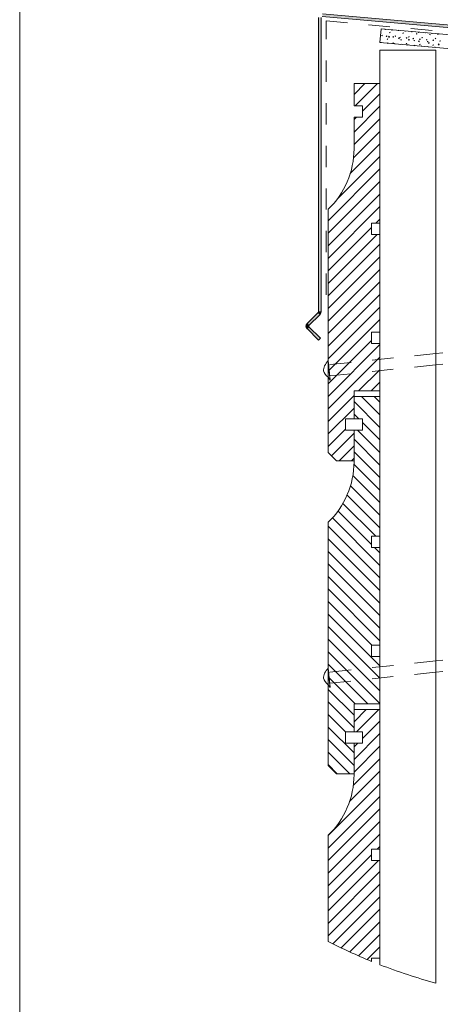
# Paper-space layout 'Sheet1' of a CAD drawing. Units: inches. Extents: x 0.7 to 9.6, y 0.2 to 11.5.
# Drawn here: x 0.7 to 2.7, y 3.1 to 7.7 of the extents above; entities that cross this region are included whole.
import ezdxf

# ---------------------------------------------------------------- set-up
doc = ezdxf.new("R2010")
doc.units = ezdxf.units.IN
doc.header["$MEASUREMENT"] = 0
doc.linetypes.add('HIDDEN', pattern=[0.075, 0.05, -0.025])

# ---------------------------------------------------------------- blocks, each defined once
blk = doc.blocks.new('SW_HATCH_0')
at = {"color": 0, "linetype": 'Continuous', "lineweight": 0}
for p, q in [((0.0942, 0.2543), (0.0954, 0.2557)), ((0.0942, 0.2543), (0.0968, 0.254)), ((0.0968, 0.254), (0.0965, 0.2556)), ((0.1153, 0.2402), (0.1184, 0.2414)), ((0.1153, 0.2402), (0.1175, 0.2387)), ((0.1175, 0.2387), (0.1184, 0.2414)), ((0.1256, 0.2515), (0.1268, 0.253)), ((0.1256, 0.2515), (0.1282, 0.2513)), ((0.1282, 0.2513), (0.1279, 0.2529)), ((0.157, 0.2488), (0.1582, 0.2502)), ((0.157, 0.2488), (0.1596, 0.2485)), ((0.1596, 0.2485), (0.1593, 0.2501)), ((0.1782, 0.2367), (0.1812, 0.2379)), ((0.1782, 0.2367), (0.1803, 0.2352)), ((0.1803, 0.2352), (0.1812, 0.2379)), ((0.1884, 0.246), (0.1896, 0.2475)), ((0.1884, 0.246), (0.191, 0.2458)), ((0.191, 0.2458), (0.1907, 0.2474)), ((0.2197, 0.2433), (0.2209, 0.2447)), ((0.2197, 0.2433), (0.2223, 0.2431)), ((0.2223, 0.2431), (0.2221, 0.2446)), ((0.241, 0.2332), (0.2441, 0.2344)), ((0.241, 0.2332), (0.2432, 0.2317)), ((0.2432, 0.2317), (0.2441, 0.2344)), ((0.2511, 0.2405), (0.2523, 0.242)), ((0.2511, 0.2405), (0.2537, 0.2403)), ((0.2537, 0.2403), (0.2534, 0.2419)), ((0.2825, 0.2378), (0.2837, 0.2392)), ((0.2825, 0.2378), (0.2851, 0.2376)), ((0.2851, 0.2376), (0.2848, 0.2391)), ((0.3139, 0.235), (0.3151, 0.2365)), ((0.3139, 0.235), (0.3165, 0.2348)), ((0.3165, 0.2348), (0.3162, 0.2364)), ((0.3388, 0.2323), (0.3407, 0.2343)), ((0.3388, 0.2323), (0.3427, 0.2317)), ((0.3427, 0.2317), (0.3424, 0.2341)), ((0.3452, 0.2323), (0.3464, 0.2337)), ((0.3452, 0.2323), (0.3478, 0.2321)), ((0.3478, 0.2321), (0.3476, 0.2337)), ((0.0703, 0.1937), (0.071, 0.1956)), ((0.0705, 0.1954), (0.071, 0.1956)), ((0.0753, 0.1916), (0.0771, 0.1937)), ((0.0775, 0.1914), (0.0771, 0.1937)), ((0.0785, 0.2261), (0.0816, 0.2273)), ((0.0785, 0.2261), (0.0807, 0.2246)), ((0.0807, 0.2246), (0.0816, 0.2273)), ((0.1003, 0.2214), (0.1024, 0.2239)), ((0.1003, 0.2214), (0.1029, 0.2211)), ((0.1029, 0.2211), (0.1024, 0.2239)), ((0.1046, 0.2085), (0.1077, 0.2097)), ((0.1046, 0.2085), (0.1068, 0.207)), ((0.1067, 0.1889), (0.1085, 0.191)), ((0.1068, 0.207), (0.1077, 0.2097)), ((0.1089, 0.1887), (0.1085, 0.191)), ((0.1112, 0.2186), (0.1146, 0.2222)), ((0.1112, 0.2186), (0.115, 0.218)), ((0.115, 0.218), (0.1146, 0.2222)), ((0.1308, 0.1909), (0.1338, 0.192)), ((0.1308, 0.1909), (0.1329, 0.1894)), ((0.1317, 0.2186), (0.1338, 0.2211)), ((0.1317, 0.2186), (0.1343, 0.2184)), ((0.1329, 0.1894), (0.1338, 0.192)), ((0.1343, 0.2184), (0.1338, 0.2211)), ((0.1381, 0.1861), (0.1398, 0.1882)), ((0.1403, 0.1859), (0.1398, 0.1882)), ((0.1414, 0.2226), (0.1445, 0.2238)), ((0.1414, 0.2226), (0.1436, 0.2211)), ((0.1436, 0.2211), (0.1445, 0.2238)), ((0.1578, 0.2114), (0.1612, 0.2149)), ((0.1578, 0.2114), (0.1617, 0.2108)), ((0.1617, 0.2108), (0.1612, 0.2149)), ((0.163, 0.2159), (0.1652, 0.2184)), ((0.163, 0.2159), (0.1657, 0.2156)), ((0.1657, 0.2156), (0.1652, 0.2184)), ((0.1675, 0.205), (0.1706, 0.2062)), ((0.1675, 0.205), (0.1697, 0.2035)), ((0.1695, 0.1834), (0.1712, 0.1855)), ((0.1697, 0.2035), (0.1706, 0.2062)), ((0.1717, 0.1832), (0.1712, 0.1855)), ((0.1936, 0.1874), (0.1967, 0.1885)), ((0.1936, 0.1874), (0.1958, 0.1859)), ((0.1944, 0.2131), (0.1965, 0.2156)), ((0.1944, 0.2131), (0.197, 0.2129)), ((0.1958, 0.1859), (0.1967, 0.1885)), ((0.197, 0.2129), (0.1965, 0.2156)), ((0.2043, 0.2191), (0.2073, 0.2203)), ((0.2043, 0.2191), (0.2064, 0.2176)), ((0.2045, 0.2042), (0.2079, 0.2077)), ((0.2045, 0.2042), (0.2084, 0.2035)), ((0.2064, 0.2176), (0.2073, 0.2203)), ((0.2084, 0.2035), (0.2079, 0.2077)), ((0.2258, 0.2104), (0.2279, 0.2129)), ((0.2258, 0.2104), (0.2284, 0.2101)), ((0.2284, 0.2101), (0.2279, 0.2129)), ((0.2304, 0.2015), (0.2334, 0.2027)), ((0.2304, 0.2015), (0.2326, 0.2)), ((0.2326, 0.2), (0.2334, 0.2027)), ((0.2512, 0.1969), (0.2546, 0.2005)), ((0.2512, 0.1969), (0.2551, 0.1963)), ((0.2551, 0.1963), (0.2546, 0.2005)), ((0.2565, 0.1839), (0.2596, 0.185)), ((0.2572, 0.2076), (0.2593, 0.2101)), ((0.2572, 0.2076), (0.2598, 0.2074)), ((0.2587, 0.1824), (0.2596, 0.185)), ((0.2598, 0.2074), (0.2593, 0.2101)), ((0.2671, 0.2156), (0.2702, 0.2168)), ((0.2671, 0.2156), (0.2693, 0.2141)), ((0.2693, 0.2141), (0.2702, 0.2168)), ((0.2885, 0.2049), (0.2907, 0.2074)), ((0.2885, 0.2049), (0.2912, 0.2047)), ((0.2912, 0.2047), (0.2907, 0.2074)), ((0.2932, 0.198), (0.2963, 0.1991)), ((0.2932, 0.198), (0.2954, 0.1965)), ((0.2954, 0.1965), (0.2963, 0.1991)), ((0.2979, 0.1897), (0.3013, 0.1932)), ((0.2979, 0.1897), (0.3018, 0.1891)), ((0.3018, 0.1891), (0.3013, 0.1932)), ((0.3039, 0.2297), (0.307, 0.2309)), ((0.3039, 0.2297), (0.3061, 0.2282)), ((0.3061, 0.2282), (0.307, 0.2309)), ((0.3199, 0.2021), (0.322, 0.2047)), ((0.3199, 0.2021), (0.3225, 0.2019)), ((0.3225, 0.2019), (0.322, 0.2047)), ((0.33, 0.2121), (0.3331, 0.2133)), ((0.33, 0.2121), (0.3322, 0.2106)), ((0.3322, 0.2106), (0.3331, 0.2133)), ((0.3446, 0.1824), (0.348, 0.186)), ((0.3485, 0.1818), (0.348, 0.186)), ((0.3513, 0.1994), (0.3534, 0.2019)), ((0.3513, 0.1994), (0.3539, 0.1992)), ((0.3539, 0.1992), (0.3534, 0.2019)), ((0.2008, 0.1806), (0.2026, 0.1827)), ((0.203, 0.1804), (0.2026, 0.1827)), ((0.2322, 0.1779), (0.234, 0.18)), ((0.2344, 0.1777), (0.234, 0.18)), ((0.2565, 0.1839), (0.2587, 0.1824)), ((0.2636, 0.1751), (0.2654, 0.1772)), ((0.2658, 0.1749), (0.2654, 0.1772)), ((0.295, 0.1724), (0.2967, 0.1745)), ((0.2972, 0.1722), (0.2967, 0.1745)), ((0.3194, 0.1804), (0.3224, 0.1815)), ((0.3194, 0.1804), (0.3215, 0.1789)), ((0.3215, 0.1789), (0.3224, 0.1815)), ((0.3263, 0.1696), (0.3281, 0.1718)), ((0.3285, 0.1694), (0.3281, 0.1718)), ((0.3446, 0.1824), (0.3485, 0.1818)), ((0, 0), (-0.0512, -0.0512)), ((0.0589, 0), (-0.0461, -0.105)), ((0.0702, -0.0477), (-0.0118, -0.1297)), ((0.0702, -0.1066), (-0.0512, -0.228)), ((-0.0396, -0.1575), (-0.0512, -0.169)), ((0.0702, -0.1655), (-0.0512, -0.2869)), ((0.0702, -0.2244), (-0.0534, -0.3481)), ((0.0702, -0.2834), (-0.0687, -0.4222)), ((0.0702, -0.3423), (-0.1299, -0.5424)), ((0.0702, -0.4012), (-0.1726, -0.644)), ((0.0702, -0.4601), (-0.1726, -0.7029)), ((0.0702, -0.5191), (-0.1726, -0.7618)), ((0.0702, -0.578), (-0.1726, -0.8208)), ((0.0702, -0.6369), (0.0509, -0.6562)), ((0.0308, -0.6763), (-0.1726, -0.8797)), ((0.0574, -0.7087), (-0.1726, -0.9386)), ((0.0702, -0.7548), (-0.1726, -0.9975)), ((0.0702, -0.8137), (-0.1726, -1.0565)), ((0.0702, -0.8726), (-0.1726, -1.1154)), ((0.0702, -0.9315), (-0.1726, -1.1743)), ((0.0702, -0.9905), (-0.1726, -1.2332)), ((0.0702, -1.0494), (-0.1726, -1.2922)), ((0.0702, -1.1083), (-0.1726, -1.3511)), ((0.0702, -1.1672), (0.0695, -1.168)), ((0.0308, -1.2066), (-0.1726, -1.41)), ((0.0702, -1.2262), (-0.1726, -1.4689)), ((0.0702, -1.2851), (-0.1726, -1.5279)), ((0.0702, -1.344), (-0.0294, -1.4436)), ((0.0702, -1.4029), (0.0296, -1.4436)), ((-0.0512, -1.4654), (-0.1726, -1.5868)), ((-0.0157, -1.4698), (0.0702, -1.5558)), ((0.0432, -1.4698), (0.0702, -1.4968)), ((-0.0512, -1.5243), (-0.1726, -1.6457)), ((-0.0512, -1.4933), (0.0702, -1.6147)), ((-0.0512, -1.5522), (-0.0286, -1.5748)), ((-0.0118, -1.5916), (0.0702, -1.6736)), ((-0.0906, -1.6226), (-0.1726, -1.7047)), ((-0.0512, -1.6422), (-0.1569, -1.7479)), ((-0.035, -1.6273), (0.0702, -1.7325)), ((-0.0512, -1.7011), (-0.1217, -1.7717)), ((-0.0512, -1.6701), (0.0702, -1.7915)), ((-0.0512, -1.729), (0.0702, -1.8504)), ((-0.0512, -1.76), (-0.0628, -1.7717)), ((-0.0514, -1.7877), (0.0702, -1.9093)), ((-0.0567, -1.8414), (0.0702, -1.9682)), ((-0.0678, -1.8892), (0.0702, -2.0272)), ((-0.0836, -1.9323), (0.0702, -2.0861)), ((-0.1032, -1.9716), (0.0512, -2.126)), ((-0.1264, -2.0074), (0.0308, -2.1646)), ((-0.1726, -2.079), (0.0702, -2.3218)), ((-0.1527, -2.0399), (0.0702, -2.2629)), ((-0.1726, -2.1379), (0.0702, -2.3807)), ((-0.1726, -2.1969), (0.0702, -2.4396)), ((0.0447, -2.1785), (0.0702, -2.2039)), ((-0.1726, -2.2558), (0.0702, -2.4986)), ((-0.1726, -2.3147), (0.0702, -2.5575)), ((-0.1726, -2.3736), (0.0702, -2.6164)), ((-0.1726, -2.4326), (0.0326, -2.6378)), ((-0.1726, -2.4915), (0.0702, -2.7343)), ((-0.1726, -2.5504), (0.0702, -2.7932)), ((-0.1726, -2.6093), (0.0702, -2.8521)), ((-0.1726, -2.6683), (0.0702, -2.911)), ((-0.1726, -2.7272), (0.0136, -2.9134)), ((-0.1726, -2.7861), (-0.0453, -2.9134)), ((-0.1726, -2.845), (-0.0512, -2.9664)), ((-0.1726, -2.904), (-0.0512, -3.0254)), ((0.0066, -2.9396), (-0.0512, -2.9975)), ((0.0656, -2.9396), (-0.0394, -3.0446)), ((-0.1726, -2.9629), (-0.0906, -3.0449)), ((0.0702, -2.9939), (-0.0118, -3.076)), ((-0.1726, -3.0218), (-0.0512, -3.1432)), ((-0.1726, -3.0807), (-0.0512, -3.2021)), ((0.0702, -3.0529), (-0.0512, -3.1742)), ((-0.033, -3.0971), (-0.0512, -3.1153)), ((-0.1726, -3.1397), (-0.0708, -3.2415)), ((0.0702, -3.1118), (-0.0512, -3.2332)), ((0.0702, -3.1707), (-0.0543, -3.2952)), ((-0.1726, -3.1986), (-0.1297, -3.2415)), ((0.0702, -3.2296), (-0.0718, -3.3717)), ((0.0702, -3.2886), (-0.1726, -3.5313)), ((0.0702, -3.3475), (-0.1726, -3.5903)), ((0.0702, -3.4064), (-0.1726, -3.6492)), ((0.0702, -3.4653), (-0.1726, -3.7081)), ((0.0702, -3.5243), (-0.1726, -3.767)), ((0.0702, -3.5832), (0.0576, -3.5958)), ((0.0308, -3.6226), (-0.1726, -3.826)), ((0.064, -3.6483), (-0.1726, -3.8849)), ((0.0702, -3.701), (-0.1726, -3.9438)), ((0.0702, -3.76), (-0.1726, -4.0027)), ((0.0702, -3.8189), (-0.1507, -4.0397)), ((0.0702, -3.8778), (-0.1112, -4.0592)), ((0.0702, -3.9367), (-0.0711, -4.0781)), ((0.0702, -3.9957), (-0.0305, -4.0963)), ((0.0702, -4.0546), (0.0107, -4.114))]:
    blk.add_line(p, q, dxfattribs=at)

psp = doc.layouts.new('Sheet1')

# ---------------------------------------------------------------- hatches: boundary and pattern name
at = {"linetype": 'Continuous'}
for points in [[(2.1175, 6.3509), (2.1175, 7.7333), (2.1044, 7.7333), (2.1044, 6.3509)], [(2.1218, 7.7372), (4.6205, 7.5186), (4.6217, 7.5317), (2.123, 7.7503)], [(2.0601, 6.2864), (2.1125, 6.3388), (2.1033, 6.3481), (2.0509, 6.2957)], [(2.1175, 6.3499), (2.1175, 6.3504), (2.1175, 6.3509), (2.1044, 6.3509), (2.1044, 6.3508), (2.1044, 6.3506), (2.1044, 6.3505), (2.1044, 6.3504), (2.1044, 6.3503), (2.1044, 6.3502), (2.1043, 6.3501), (2.1043, 6.35), (2.1043, 6.3499), (2.1043, 6.3498), (2.1042, 6.3497), (2.1042, 6.3496), (2.1042, 6.3495), (2.1041, 6.3494), (2.1041, 6.3493), (2.104, 6.3492), (2.104, 6.3491), (2.1039, 6.349), (2.1039, 6.3489), (2.1038, 6.3488), (2.1038, 6.3487), (2.1037, 6.3486), (2.1036, 6.3485), (2.1036, 6.3484), (2.1035, 6.3483), (2.1034, 6.3482), (2.1033, 6.3482), (2.1033, 6.3481), (2.1125, 6.3388), (2.1129, 6.3391), (2.1132, 6.3395), (2.1135, 6.3399), (2.1138, 6.3402), (2.1141, 6.3406), (2.1144, 6.341), (2.1147, 6.3414), (2.1149, 6.3418), (2.1152, 6.3422), (2.1154, 6.3426), (2.1156, 6.343), (2.1159, 6.3435), (2.1161, 6.3439), (2.1162, 6.3443), (2.1164, 6.3448), (2.1166, 6.3452), (2.1167, 6.3457), (2.1169, 6.3461), (2.117, 6.3466), (2.1171, 6.3471), (2.1172, 6.3475), (2.1173, 6.348), (2.1174, 6.3485), (2.1174, 6.349), (2.1175, 6.3494)], [(2.0599, 6.2862), (2.06, 6.2863), (2.0601, 6.2864), (2.0509, 6.2957), (2.0504, 6.2952), (2.05, 6.2947), (2.0496, 6.2942), (2.0492, 6.2937), (2.0488, 6.2932), (2.0484, 6.2926), (2.0481, 6.2921), (2.0478, 6.2915), (2.0475, 6.2909), (2.0472, 6.2903), (2.047, 6.2897), (2.0468, 6.2891), (2.0466, 6.2885), (2.0464, 6.2878), (2.0462, 6.2872), (2.0461, 6.2865), (2.046, 6.2859), (2.0459, 6.2852), (2.0459, 6.2846), (2.0459, 6.2839), (2.0459, 6.2833), (2.0459, 6.2826), (2.0459, 6.282), (2.046, 6.2813), (2.0461, 6.2807), (2.0462, 6.28), (2.0464, 6.2794), (2.0466, 6.2788), (2.0468, 6.2782), (2.047, 6.2775), (2.0472, 6.2769), (2.0475, 6.2763), (2.0478, 6.2758), (2.0481, 6.2752), (2.0484, 6.2746), (2.0488, 6.2741), (2.0492, 6.2735), (2.0496, 6.273), (2.05, 6.2725), (2.0504, 6.272), (2.0509, 6.2716), (2.0601, 6.2808), (2.06, 6.2809), (2.0599, 6.2811), (2.0598, 6.2812), (2.0598, 6.2813), (2.0597, 6.2814), (2.0596, 6.2815), (2.0595, 6.2817), (2.0594, 6.2818), (2.0594, 6.2819), (2.0593, 6.2821), (2.0592, 6.2822), (2.0592, 6.2824), (2.0592, 6.2825), (2.0591, 6.2826), (2.0591, 6.2828), (2.059, 6.2829), (2.059, 6.2831), (2.059, 6.2832), (2.059, 6.2834), (2.059, 6.2835), (2.059, 6.2837), (2.059, 6.2838), (2.059, 6.284), (2.059, 6.2841), (2.059, 6.2843), (2.0591, 6.2844), (2.0591, 6.2846), (2.0592, 6.2847), (2.0592, 6.2849), (2.0592, 6.285), (2.0593, 6.2852), (2.0594, 6.2853), (2.0594, 6.2854), (2.0595, 6.2856), (2.0596, 6.2857), (2.0597, 6.2858), (2.0598, 6.2859), (2.0598, 6.2861)], [(2.0601, 6.2808), (2.0509, 6.2716), (2.1044, 6.218), (2.1137, 6.2273)]]:
    psp.add_hatch(color=7, dxfattribs=at).paths.add_polyline_path(points, flags=0)

# ---------------------------------------------------------------- linework, layer by layer
at = {"color": 7, "linetype": 'Continuous', "lineweight": 0}
psp.add_line((0.7008, 11.4961), (0.7008, 0.1969), dxfattribs=at)
at = {"color": 7, "linetype": 'Continuous', "lineweight": 15}
for p, q in [((2.1044, 6.3509), (2.1044, 7.7333)), ((2.1175, 6.3509), (2.1175, 7.7333)), ((2.1218, 7.7372), (4.6205, 7.5186)), ((2.123, 7.7503), (4.6217, 7.5317)), ((2.3988, 7.6801), (2.3931, 7.6147)), ((2.3988, 7.6801), (4.3076, 7.5131)), ((2.3931, 7.6147), (4.3018, 7.4477)), ((2.3931, 7.5801), (2.3931, 3.2846)), ((2.3931, 7.5801), (2.6556, 7.5801)), ((2.6556, 7.5801), (2.6556, 3.1983)), ((2.2717, 7.3177), (2.2717, 7.4226)), ((2.2717, 7.4226), (2.3931, 7.4226)), ((2.3931, 7.4226), (2.3931, 6.7665)), ((2.2717, 7.3177), (2.3111, 7.3177)), ((2.3111, 7.3177), (2.3111, 7.2652)), ((2.2717, 7.1164), (2.2717, 7.2652)), ((2.3111, 7.2652), (2.2717, 7.2652)), ((2.1503, 5.6904), (2.1503, 6.8321)), ((2.3538, 6.7665), (2.3931, 6.7665)), ((2.3538, 6.714), (2.3538, 6.7665)), ((2.3931, 6.714), (2.3538, 6.714)), ((2.3931, 6.714), (2.3931, 6.2547)), ((2.0509, 6.2957), (2.1033, 6.3481)), ((2.0601, 6.2864), (2.1125, 6.3388)), ((2.1125, 6.3388), (2.1033, 6.3481)), ((2.1044, 6.3509), (2.1175, 6.3509)), ((2.0509, 6.2957), (2.0601, 6.2864)), ((2.0601, 6.2808), (2.0509, 6.2716)), ((2.1044, 6.218), (2.0509, 6.2716)), ((2.1137, 6.2273), (2.0601, 6.2808)), ((2.3538, 6.2547), (2.3931, 6.2547)), ((2.3538, 6.2022), (2.3538, 6.2547)), ((2.1137, 6.2273), (2.1044, 6.218)), ((2.3931, 6.2022), (2.3538, 6.2022)), ((2.3931, 6.2022), (2.3931, 5.9791)), ((2.6884, 6.1582), (2.6556, 6.1548)), ((2.6556, 6.102), (2.6884, 6.1054)), ((2.2717, 5.9791), (2.3931, 5.9791)), ((2.2717, 5.8478), (2.2717, 5.9791)), ((2.2717, 5.8478), (2.2717, 5.9528)), ((2.2717, 5.9528), (2.3931, 5.9528)), ((2.3931, 5.9528), (2.3931, 5.2967)), ((2.2324, 5.8478), (2.2717, 5.8478)), ((2.2324, 5.7953), (2.2324, 5.8478)), ((2.2717, 5.8478), (2.3111, 5.8478)), ((2.3111, 5.8478), (2.3111, 5.7953)), ((2.2717, 5.7953), (2.2324, 5.7953)), ((2.2717, 5.6466), (2.2717, 5.7953)), ((2.3111, 5.7953), (2.2717, 5.7953)), ((2.2717, 5.651), (2.2717, 5.7953)), ((2.1503, 5.6904), (2.1897, 5.651)), ((2.2717, 5.651), (2.1897, 5.651)), ((2.1503, 4.2205), (2.1503, 5.3623)), ((2.3538, 5.2967), (2.3931, 5.2967)), ((2.3538, 5.2442), (2.3538, 5.2967)), ((2.3931, 5.2442), (2.3538, 5.2442)), ((2.3931, 5.2442), (2.3931, 4.7849)), ((2.3538, 4.7849), (2.3931, 4.7849)), ((2.3538, 4.7324), (2.3538, 4.7849)), ((2.3931, 4.7324), (2.3538, 4.7324)), ((2.3931, 4.7324), (2.3931, 4.5093)), ((2.6884, 4.7146), (2.6556, 4.7112)), ((2.6556, 4.6584), (2.6884, 4.6619)), ((2.2717, 4.5093), (2.3931, 4.5093)), ((2.2717, 4.378), (2.2717, 4.5093)), ((2.2717, 4.378), (2.2717, 4.483)), ((2.2717, 4.483), (2.3931, 4.483)), ((2.3931, 4.483), (2.3931, 3.8268)), ((2.2324, 4.378), (2.2717, 4.378)), ((2.2324, 4.3255), (2.2324, 4.378)), ((2.2717, 4.378), (2.3111, 4.378)), ((2.3111, 4.378), (2.3111, 4.3255)), ((2.2717, 4.3255), (2.2324, 4.3255)), ((2.2717, 4.1812), (2.2717, 4.3255)), ((2.2717, 4.1768), (2.2717, 4.3255)), ((2.3111, 4.3255), (2.2717, 4.3255)), ((2.1503, 4.2205), (2.1897, 4.1812)), ((2.2717, 4.1812), (2.1897, 4.1812)), ((2.1503, 3.3941), (2.1503, 3.8925)), ((2.3538, 3.8268), (2.3931, 3.8268)), ((2.3538, 3.7744), (2.3538, 3.8268)), ((2.3931, 3.7744), (2.3538, 3.7744)), ((2.3931, 3.7744), (2.3931, 3.315)), ((2.3538, 3.315), (2.3931, 3.315)), ((2.3538, 3.3003), (2.3538, 3.315))]:
    psp.add_line(p, q, dxfattribs=at)
at = {"color": 9, "linetype": 'HIDDEN', "lineweight": 0, "true_color": 0xc0c0c0}
for p, q in [((2.1408, 6.4305), (2.1408, 7.7165)), ((2.1408, 7.7165), (4.6002, 7.4936))]:
    psp.add_line(p, q, dxfattribs=at)
at = {"color": 7, "linetype": 'HIDDEN', "lineweight": 0}
for p, q in [((2.6556, 6.1548), (2.1522, 6.1019)), ((2.1577, 6.0496), (2.6556, 6.102)), ((2.1503, 6.0431), (2.1597, 6.0301)), ((2.6556, 4.7112), (2.1522, 4.6583)), ((2.1577, 4.6061), (2.6556, 4.6584)), ((2.1503, 4.5995), (2.1597, 4.5865))]:
    psp.add_line(p, q, dxfattribs=at)
at = {"color": 7, "linetype": 'Continuous', "lineweight": 15, "flags": 128}
for points in [[(2.1503, 6.1194), (2.1503, 6.12), (2.1501, 6.1214)], [(2.1503, 4.6758), (2.1503, 4.6765), (2.1501, 4.6779)]]:
    psp.add_lwpolyline(points, dxfattribs=at)
at = {"color": 7, "linetype": 'HIDDEN', "lineweight": 0, "flags": 128}
for points in [[(2.1501, 6.1214), (2.1502, 6.1213), (2.1505, 6.1176), (2.1514, 6.1094), (2.1527, 6.0975), (2.1541, 6.0833), (2.1557, 6.0682), (2.1572, 6.054), (2.1585, 6.0421), (2.1593, 6.0339), (2.1597, 6.0302), (2.1597, 6.0301), (2.1596, 6.0315), (2.159, 6.0375), (2.1579, 6.0477), (2.1565, 6.0609), (2.1549, 6.0758)], [(2.1549, 6.0758), (2.1534, 6.0906), (2.152, 6.1038), (2.1509, 6.114), (2.1503, 6.1194)], [(2.1539, 6.0857), (2.1549, 6.0758), (2.1539, 6.0857), (2.153, 6.0942), (2.1524, 6.0999), (2.1522, 6.1019), (2.1524, 6.0999), (2.153, 6.0942), (2.1539, 6.0857)], [(2.156, 6.0658), (2.1549, 6.0758), (2.156, 6.0658), (2.1569, 6.0573), (2.1575, 6.0516), (2.1577, 6.0496), (2.1575, 6.0516), (2.1569, 6.0573), (2.156, 6.0658)], [(2.1501, 4.6779), (2.1502, 4.6777), (2.1505, 4.674), (2.1514, 4.6658), (2.1527, 4.6539), (2.1541, 4.6397), (2.1557, 4.6247), (2.1572, 4.6104), (2.1585, 4.5986), (2.1593, 4.5903), (2.1597, 4.5867), (2.1597, 4.5865), (2.1596, 4.5879), (2.159, 4.5939), (2.1579, 4.6041), (2.1565, 4.6173), (2.1549, 4.6322)], [(2.1549, 4.6322), (2.1534, 4.647), (2.152, 4.6602), (2.1509, 4.6704), (2.1503, 4.6758)], [(2.1539, 4.6422), (2.1549, 4.6322), (2.1539, 4.6422), (2.153, 4.6506), (2.1524, 4.6563), (2.1522, 4.6583), (2.1524, 4.6563), (2.153, 4.6506), (2.1539, 4.6422)], [(2.156, 4.6222), (2.1549, 4.6322), (2.156, 4.6222), (2.1569, 4.6137), (2.1575, 4.6081), (2.1577, 4.6061), (2.1575, 4.6081), (2.1569, 4.6137), (2.156, 4.6222)]]:
    psp.add_lwpolyline(points, dxfattribs=at)
at = {"color": 7, "linetype": 'Continuous', "lineweight": 15}
for centre, radius, start, end in [((1.878, 7.1164), 0.3937, 313.7622, 0), ((2.1005, 6.3509), 0.00394, 314.9992, 359.9996), ((2.1005, 6.3509), 0.0171, 315.0013, 359.9985), ((2.0629, 6.2836), 0.0171, 134.9999, 225.0001), ((2.0629, 6.2836), 0.00394, 135.0017, 224.9983), ((1.878, 5.6466), 0.3937, 313.7621, 0), ((1.878, 4.1768), 0.3937, 313.7621, 0.0001)]:
    psp.add_arc(centre, radius, start, end, dxfattribs=at)
at = {"color": 7, "linetype": 'Continuous', "lineweight": 0}
for radius, start, end in [(2.559, 242.744, 247.7606), (2.5589, 248.7099, 254.899)]:
    psp.add_arc((3.3223, 5.6689), radius, start, end, dxfattribs=at)
at = {"color": 7, "linetype": 'Continuous', "lineweight": 15}
for points in [[(2.1501, 6.1214), (2.1379, 6.1048), (2.1172, 6.0765), (2.1407, 6.0528), (2.1503, 6.0431)], [(2.1501, 4.6779), (2.1379, 4.6612), (2.1172, 4.6329), (2.1407, 4.6092), (2.1503, 4.5995)]]:
    psp.add_open_spline(points, degree=3, knots=[0, 0, 0, 0, 0.589556, 1, 1, 1, 1], dxfattribs=at)

# ---------------------------------------------------------------- block references
at = {"color": 7, "linetype": 'Continuous', "lineweight": 0}
psp.add_blockref('SW_HATCH_0', (2.3229, 7.4226), dxfattribs=at)

doc.saveas('drawing.dxf')
